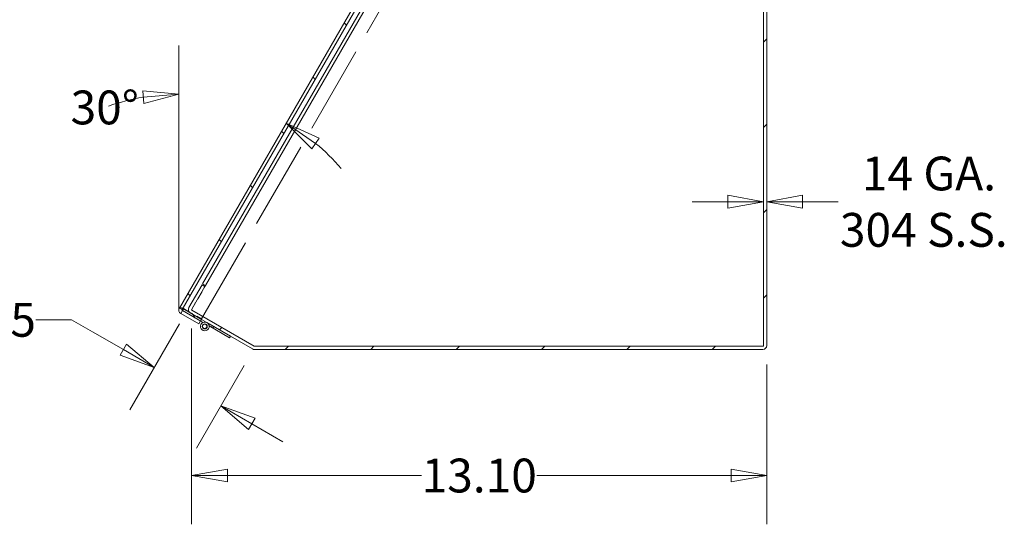
# Model space of a CAD drawing. Units: inches. Extents: x 8 to 181, y 6 to 110.
# Drawn here: x 75 to 98, y 48 to 60 of the extents above; entities that cross this region are included whole.
import ezdxf

# ---------------------------------------------------------------- set-up
doc = ezdxf.new("R2010")
doc.units = ezdxf.units.IN
doc.header["$LTSCALE"] = 11
doc.header["$MEASUREMENT"] = 0
doc.linetypes.add('DASHED', pattern=[0.2067, 0.1654, -0.0413])
doc.layers.get('0').update_dxf_attribs({"lineweight": 0})
for name, color, linetype, lineweight in [('Dimension (ANSI)', 7, 'Continuous', 5), ('Hatch (ANSI)', 7, 'Continuous', 5), ('Hidden (ANSI)', 7, 'DASHED', 5), ('Sketch Geometry (ANSI)', 7, 'Continuous', 5), ('Visible (ANSI)', 7, 'Continuous', 5)]:
    doc.layers.add(name, color=color, linetype=linetype, lineweight=lineweight)
doc.styles.add('ROMANS', font='tahoma.ttf')
doc.dimstyles.new('Default (ANSI)', dxfattribs={"dimscale": 11, "dimtxt": 0.07, "dimasz": 0.074, "dimexe": 0.101, "dimexo": 0.039, "dimgap": 0.007, "dimtad": 0, "dimtih": 1, "dimtoh": 1, "dimrnd": 1e-08, "dimzin": 0, "dimdsep": 46, "dimtxsty": 'ROMANS', "dimblk": 'Filled-1', "dimcen": 0.09, "dimdle": 0.37, "dimclrd": 256, "dimclre": 256, "dimclrt": 256, "dimadec": 0, "dimazin": 0, "dimtfac": 1.142857, "dimtofl": 0, "dimtmove": 0, "dimatfit": 3, "dimldrblk": 'Filled-1', "dimfxl": 1, "dimtolj": 1, "dimtzin": 0, "dimlwd": -1, "dimlwe": -1, "dimarcsym": 0})

# ---------------------------------------------------------------- blocks, each defined once
blk = doc.blocks.new('Filled-1')
at = {"color": 0}
for p, q in [((0, 0), (-1, 0.179)), ((-1, 0.179), (-1, -0.179)), ((-1, 0), (0, 0)), ((-1, -0.179), (0, 0))]:
    blk.add_line(p, q, dxfattribs=at)
at = {"color": 0, "flags": 128}
blk.add_lwpolyline([(-1, -0.179), (0, 0), (-1, 0.179), (-1, -0.179)], dxfattribs=at)
at = {"color": 0}
blk.add_solid([(-1, -0.179), (0, 0), (-1, 0.179), (-1, -0.179)], dxfattribs=at)
blk = doc.blocks.new('*D11')
at = {"layer": 'Defpoints', "color": 0, "transparency": 16777216}
for p in [(78.978, 52.957), (80.449, 52.007), (78.19, 51.593)]:
    blk.add_point(p, dxfattribs=at)
at = {"layer": 'Dimension (ANSI)', "transparency": 16777216}
for p, q in [((75.493, 52.68), (76.307, 52.68)), ((76.307, 52.68), (76.78, 52.407)), ((78.763, 52.585), (77.635, 50.631)), ((77.485, 52), (76.78, 52.407)), ((80.235, 51.636), (79.15, 49.756)), ((80.41, 50.311), (81.115, 49.904))]:
    blk.add_line(p, q, dxfattribs=at)
at = {"layer": 'Dimension (ANSI)', "transparency": 16777216, "xscale": 0.8140000104904174, "yscale": 0.8140000104904174, "zscale": 0.8140000104904174}
for p, rotation in [((78.19, 51.593), 329.9999999999981), ((79.705, 50.718), 149.9999999999981)]:
    blk.add_blockref('Filled-1', p, dxfattribs=dict(at, rotation=rotation))
at = {"layer": 'Dimension (ANSI)', "transparency": 16777216, "insert": (74.474, 52.68), "char_height": 0.77, "attachment_point": 5, "style": 'ROMANS'}
blk.add_mtext('\\A1;1.75', dxfattribs=at)
blk = doc.blocks.new('*D12')
at = {"layer": 'Defpoints', "color": 0, "transparency": 16777216}
for p in [(79.04, 52.908), (92.136, 52.094), (92.136, 49.134)]:
    blk.add_point(p, dxfattribs=at)
at = {"layer": 'Dimension (ANSI)', "transparency": 16777216}
for p, q in [((79.04, 52.479), (79.04, 48.023)), ((92.136, 51.665), (92.136, 48.023)), ((79.854, 49.134), (84.275, 49.134)), ((91.322, 49.134), (86.902, 49.134))]:
    blk.add_line(p, q, dxfattribs=at)
at = {"layer": 'Dimension (ANSI)', "transparency": 16777216, "xscale": 0.8140000104904174, "yscale": 0.8140000104904174, "zscale": 0.8140000104904174, "rotation": 180}
blk.add_blockref('Filled-1', (79.04, 49.134), dxfattribs=at)
at = {"layer": 'Dimension (ANSI)', "transparency": 16777216, "xscale": 0.8140000104904174, "yscale": 0.8140000104904174, "zscale": 0.8140000104904174}
blk.add_blockref('Filled-1', (92.136, 49.134), dxfattribs=at)
at = {"layer": 'Dimension (ANSI)', "transparency": 16777216, "insert": (85.588, 49.134), "char_height": 0.77, "attachment_point": 5, "style": 'ROMANS'}
blk.add_mtext('\\A1;13.10', dxfattribs=at)
blk = doc.blocks.new('*D21')
at = {"layer": 'Defpoints', "color": 0, "transparency": 16777216}
for p in [(92.062, 55.37), (92.062, 54.662), (92.136, 54.662)]:
    blk.add_point(p, dxfattribs=at)
at = {"layer": 'Dimension (ANSI)', "transparency": 16777216}
for p, q in [((91.248, 55.37), (90.434, 55.37)), ((92.95, 55.37), (93.764, 55.37))]:
    blk.add_line(p, q, dxfattribs=at)
at = {"layer": 'Dimension (ANSI)', "transparency": 16777216, "xscale": 0.8140000104904174, "yscale": 0.8140000104904174, "zscale": 0.8140000104904174}
blk.add_blockref('Filled-1', (92.062, 55.37), dxfattribs=at)
at = {"layer": 'Dimension (ANSI)', "transparency": 16777216, "xscale": 0.8140000104904174, "yscale": 0.8140000104904174, "zscale": 0.8140000104904174, "rotation": 180}
blk.add_blockref('Filled-1', (92.136, 55.37), dxfattribs=at)
at = {"layer": 'Dimension (ANSI)', "transparency": 16777216, "insert": (95.71, 55.37), "char_height": 0.77, "attachment_point": 5, "style": 'ROMANS'}
blk.add_mtext('\\A1; 14 GA.\\P304 S.S.', dxfattribs=at)
blk = doc.blocks.new('*D32')
at = {"layer": 'Defpoints', "color": 0, "transparency": 16777216}
for p in [(88.828, 70.384), (80.421, 57.521), (78.749, 53.357), (78.749, 52.928)]:
    blk.add_point(p, dxfattribs=at)
at = {"layer": 'Dimension (ANSI)', "transparency": 16777216}
blk.add_line((78.749, 53.786), (78.749, 58.927), dxfattribs=at)
for start, end in [(99.5512, 109.1025), (40.8975, 50.4488)]:
    blk.add_arc((78.749, 52.928), 4.889, start, end, dxfattribs=at)
at = {"layer": 'Dimension (ANSI)', "transparency": 16777216, "xscale": 0.8140000104904174, "yscale": 0.8140000104904174, "zscale": 0.8140000104904174}
for p, rotation in [((78.749, 57.816), 4.775623868893409), ((81.193, 57.161), 145.2243761311061)]:
    blk.add_blockref('Filled-1', p, dxfattribs=dict(at, rotation=rotation))
at = {"layer": 'Dimension (ANSI)', "transparency": 16777216, "insert": (77.061, 57.516), "char_height": 0.77, "attachment_point": 5, "style": 'ROMANS'}
blk.add_mtext('\\A1;30°', dxfattribs=at)

msp = doc.modelspace()

# ---------------------------------------------------------------- hatches: boundary and pattern name
at = {"layer": 'Hatch (ANSI)'}
h = msp.add_hatch(dxfattribs=at)
h.set_pattern_fill('ANSI31', color=256, scale=11, angle=90, style=0)
edge = h.paths.add_edge_path()
edge.add_line((88.91298, 70.35309), (89.32252, 70.11664))
edge.add_line((89.32252, 70.11664), (89.35952, 70.18073))
edge.add_line((89.35952, 70.18073), (88.94998, 70.41718))
edge.add_ellipse((88.90518, 70.33958), major_axis=(0.0448, 0.0776), ratio=1, start_angle=0, end_angle=90)
edge.add_line((88.82758, 70.38438), (78.76093, 52.94843))
edge.add_ellipse((78.83853, 52.90363), major_axis=(-0.0776, 0.0448), ratio=1, start_angle=0, end_angle=90)
edge.add_line((78.79373, 52.82604), (79.20327, 52.58959))
edge.add_line((79.20327, 52.58959), (79.24027, 52.65367))
edge.add_line((79.24027, 52.65367), (78.83073, 52.89012))
edge.add_ellipse((78.83853, 52.90363), major_axis=(-0.0078, -0.01351), ratio=1, start_angle=270, end_angle=360, ccw=False)
edge.add_line((78.82502, 52.91143), (88.89167, 70.34738))
edge.add_ellipse((88.90518, 70.33958), major_axis=(-0.01351, 0.0078), ratio=1, start_angle=270, end_angle=360, ccw=False)
h = msp.add_hatch(dxfattribs=at)
h.set_pattern_fill('ANSI31', color=256, scale=11, style=0)
edge = h.paths.add_edge_path()
edge.add_ellipse((89.71109, 69.86367), major_axis=(-0.0448, -0.0776), ratio=1, start_angle=0, end_angle=30)
edge.add_line((89.71109, 69.77407), (92.04648, 69.77407))
edge.add_ellipse((92.04648, 69.75847), major_axis=(0, 0.0156), ratio=1, start_angle=270, end_angle=360, ccw=False)
edge.add_line((92.06208, 69.75847), (92.06208, 52.09392))
edge.add_ellipse((92.04648, 52.09392), major_axis=(0.0156, 0), ratio=1, start_angle=270, end_angle=360, ccw=False)
edge.add_line((92.04648, 52.07832), (80.47259, 52.07832))
edge.add_ellipse((80.47259, 52.09392), major_axis=(0, -0.0156), ratio=1, start_angle=330, end_angle=360, ccw=False)
edge.add_line((80.46479, 52.08041), (79.04763, 52.89861))
edge.add_ellipse((79.05543, 52.91212), major_axis=(-0.0078, -0.01351), ratio=1, start_angle=270, end_angle=360, ccw=False)
edge.add_line((79.04192, 52.91992), (79.34087, 53.43771))
edge.add_line((79.34087, 53.43771), (79.27679, 53.47471))
edge.add_line((79.27679, 53.47471), (78.97784, 52.95692))
edge.add_ellipse((79.05543, 52.91212), major_axis=(-0.0776, 0.0448), ratio=1, start_angle=0, end_angle=90)
edge.add_line((79.01063, 52.83452), (79.26732, 52.68632))
edge.add_line((79.26732, 52.68632), (79.38857, 52.61632))
edge.add_line((79.38857, 52.61632), (79.9255, 52.30632))
edge.add_line((79.9255, 52.30632), (80.42779, 52.01633))
edge.add_ellipse((80.47259, 52.09392), major_axis=(-0.0448, -0.0776), ratio=1, start_angle=0, end_angle=30)
edge.add_line((80.47259, 52.00432), (92.04648, 52.00432))
edge.add_ellipse((92.04648, 52.09392), major_axis=(0, -0.0896), ratio=1, start_angle=0, end_angle=90)
edge.add_line((92.13608, 52.09392), (92.13608, 69.75847))
edge.add_ellipse((92.04648, 69.75847), major_axis=(0.0896, 0), ratio=1, start_angle=0, end_angle=90)
edge.add_line((92.04648, 69.84807), (89.71109, 69.84807))
edge.add_ellipse((89.71109, 69.86367), major_axis=(0, -0.0156), ratio=1, start_angle=330, end_angle=360, ccw=False)
edge.add_line((89.70329, 69.85016), (89.04564, 70.22986))
edge.add_ellipse((89.00084, 70.15226), major_axis=(0.0448, 0.0776), ratio=1, start_angle=0, end_angle=90)
edge.add_line((88.92324, 70.19706), (88.62429, 69.67926))
edge.add_line((88.62429, 69.67926), (88.68838, 69.64226))
edge.add_line((88.68838, 69.64226), (88.98733, 70.16006))
edge.add_ellipse((89.00084, 70.15226), major_axis=(-0.01351, 0.0078), ratio=1, start_angle=270, end_angle=360, ccw=False)
edge.add_line((89.00864, 70.16577), (89.66629, 69.78608))
h = msp.add_hatch(dxfattribs=at)
h.set_pattern_fill('ANSI31', color=256, scale=11, angle=75, style=0)
h.paths.add_polyline_path([(78.85163, 52.92632), (78.83073, 52.89012), (79.24027, 52.65367), (79.24642, 52.65012), (79.26732, 52.68632), (79.01063, 52.83452)])
h = msp.add_hatch(dxfattribs=at)
h.set_pattern_fill('ANSI31', color=256, scale=11, angle=15, style=0)
edge = h.paths.add_edge_path()
edge.add_line((79.9046, 52.27012), (79.9255, 52.30632))
edge.add_line((79.9255, 52.30632), (79.38857, 52.61632))
edge.add_ellipse((79.33857, 52.52972), major_axis=(0.05, 0.0866), ratio=1, start_angle=0, end_angle=305.591335)
edge.add_line((79.43809, 52.53946), (79.9046, 52.27012))
edge = h.paths.add_edge_path(flags=0)
edge.add_ellipse((79.33857, 52.52972), major_axis=(-0.0291, -0.0504), ratio=1, start_angle=0, end_angle=360)
h = msp.add_hatch(dxfattribs=at)
h.set_pattern_fill('ANSI31', color=256, scale=11, angle=-15, style=0)
edge = h.paths.add_edge_path()
edge.add_ellipse((79.33857, 52.52972), major_axis=(0.013, 0.04828), ratio=1, start_angle=0, end_angle=360)

# ---------------------------------------------------------------- linework, layer by layer
at = {"layer": 'Hidden (ANSI)', "ltscale": 1.10282}
msp.add_line((79.26644, 52.69899), (89.29636, 70.07133), dxfattribs=at)
at = {"layer": 'Hidden (ANSI)', "ltscale": 0.106213}
msp.add_line((79.03316, 52.90641), (79.34015, 53.43813), dxfattribs=at)
at = {"layer": 'Hidden (ANSI)', "ltscale": 0.011366}
msp.add_line((78.81828, 52.91532), (78.76093, 52.94843), dxfattribs=at)
at = {"layer": 'Hidden (ANSI)', "ltscale": 0.001247}
msp.add_line((78.82502, 52.91143), (78.81828, 52.91532), dxfattribs=at)
at = {"layer": 'Hidden (ANSI)', "ltscale": 0.012713}
msp.add_line((78.83073, 52.89012), (78.79373, 52.82604), dxfattribs=at)
at = {"layer": 'Hidden (ANSI)', "ltscale": 0.05729}
msp.add_line((78.9794, 52.86471), (79.26644, 52.69899), dxfattribs=at)
at = {"layer": 'Hidden (ANSI)', "ltscale": 0.286673}
msp.add_line((80.46745, 52.07832), (79.03316, 52.90641), dxfattribs=at)
at = {"layer": 'Hidden (ANSI)', "ltscale": 0.007138}
msp.add_line((79.48891, 52.51012), (79.50981, 52.54632), dxfattribs=at)
at = {"layer": 'Hidden (ANSI)', "ltscale": 0.000789709}
msp.add_line((80.47259, 52.07832), (80.46745, 52.07832), dxfattribs=at)
at = {"layer": 'Hidden (ANSI)', "ltscale": 0.002601}
for p, q in [((92.06208, 52.07832), (92.04648, 52.07832)), ((92.06208, 52.09392), (92.06208, 52.07832))]:
    msp.add_line(p, q, dxfattribs=at)
at = {"layer": 'Hidden (ANSI)', "ltscale": 0.016343}
msp.add_arc((79.33857, 52.52972), 0.1, 5.591335, 60, dxfattribs=at)
at = {"layer": 'Hidden (ANSI)', "ltscale": 0.025048}
msp.add_open_spline([(78.76093, 52.94843), (78.76538, 52.95613), (78.78822, 52.9532), (78.81946, 52.94542), (78.83126, 52.94248), (78.84407, 52.93896), (78.85689, 52.93544)], degree=3, knots=[0, 0, 0, 0, 1.14002841, 1.14002841, 1.14002841, 1.57079633, 1.57079633, 1.57079633, 1.57079633], dxfattribs=at)
at = {"layer": 'Sketch Geometry (ANSI)'}
msp.add_line((78.74893, 52.90363), (78.74893, 55.90379), dxfattribs=at)
at = {"layer": 'Visible (ANSI)'}
for p, q in [((88.82758, 70.38438), (78.76093, 52.94843)), ((78.82502, 52.91143), (88.89167, 70.34738)), ((92.06208, 69.75847), (92.06208, 52.09392)), ((92.13608, 52.09392), (92.13608, 69.75847)), ((88.62029, 69.65979), (79.28814, 53.49603)), ((88.68437, 69.62279), (79.35222, 53.45903)), ((79.27679, 53.47471), (78.97784, 52.95692)), ((79.04192, 52.91992), (79.34087, 53.43771)), ((79.34087, 53.43771), (79.27679, 53.47471)), ((79.35222, 53.45903), (79.28814, 53.49603)), ((79.34015, 53.43813), (79.35212, 53.45886)), ((79.36581, 53.45096), (79.35212, 53.45886)), ((79.35222, 53.45903), (79.36573, 53.45123)), ((79.36573, 53.45123), (79.36591, 53.45113)), ((79.36591, 53.45113), (79.36581, 53.45096)), ((78.85163, 52.92632), (78.83073, 52.89012)), ((79.26732, 52.68632), (78.85163, 52.92632)), ((78.85689, 52.93544), (78.9794, 52.86471)), ((78.79373, 52.82604), (79.20327, 52.58959)), ((79.24027, 52.65367), (78.83073, 52.89012)), ((78.83073, 52.89012), (79.24642, 52.65012)), ((79.01063, 52.83452), (80.42779, 52.01633)), ((80.46479, 52.08041), (79.04763, 52.89861)), ((79.24642, 52.65012), (79.26732, 52.68632)), ((79.20327, 52.58959), (79.24027, 52.65367)), ((79.29724, 52.62078), (79.24642, 52.65012)), ((79.9255, 52.30632), (79.38857, 52.61632)), ((79.43809, 52.53946), (79.9046, 52.27012)), ((79.9046, 52.27012), (79.9255, 52.30632)), ((92.04648, 52.07832), (80.47259, 52.07832)), ((80.47259, 52.00432), (92.04648, 52.00432))]:
    msp.add_line(p, q, dxfattribs=at)
for radius in [0.0582, 0.05]:
    msp.add_circle((79.33857, 52.52972), radius, dxfattribs=at)
for centre, radius, start, end in [((78.83853, 52.90363), 0.0896, 150, 240), ((78.83853, 52.90363), 0.0156, 150, 240), ((79.05543, 52.91212), 0.0896, 150, 240), ((79.05543, 52.91212), 0.0156, 150, 240), ((79.33857, 52.52972), 0.1, 60, 5.591335), ((80.47259, 52.09392), 0.0896, 240, 270), ((80.47259, 52.09392), 0.0156, 240, 270), ((92.04648, 52.09392), 0.0156, 270, 0), ((92.04648, 52.09392), 0.0896, 270, 0)]:
    msp.add_arc(centre, radius, start, end, dxfattribs=at)
msp.add_open_spline([(78.82502, 52.91143), (78.83114, 52.92203), (78.8437, 52.92892), (78.85689, 52.93544)], degree=3, dxfattribs=at)

# ---------------------------------------------------------------- dimensions: what is measured, and where the dimension line sits
at = {"layer": 'Dimension (ANSI)'}
dim = msp.add_angular_dim_3p(base=(80.42095, 57.52148), center=(78.74893, 52.92764), p1=(88.82758, 70.38438), p2=(78.74893, 53.35664), dimstyle='Default (ANSI)', override={"dimse1": 1, "dimadec": 0, "dimtp": 0, "dimtm": 0, "dimtdec": 0}, dxfattribs=at)
dim.commit()
dim.dimension.update_dxf_attribs({"geometry": '*D32', "text_midpoint": (77.06107, 57.51568), "dimtype": 165})
dim = msp.add_linear_dim(base=(92.06208, 55.37006), p1=(92.13608, 54.66203), p2=(92.06208, 54.66203), text=' 14 GA.\\P304 S.S.', dimstyle='Default (ANSI)', override={"dimtih": 0, "dimtoh": 0, "dimdec": 2, "dimse1": 1, "dimse2": 1, "dimtp": 0, "dimtm": 0, "dimtdec": 2, "dimatfit": 1}, dxfattribs=at)
dim.commit()
dim.dimension.update_dxf_attribs({"geometry": '*D21', "text_midpoint": (95.70997, 55.37006), "dimtype": 160})
for base, p1, p2, angle, override, picture, middle in [((78.19023, 51.59273), (80.4494, 52.00737), (78.97784, 52.95692), 150, {"dimdec": 2, "dimtp": 0, "dimtm": 0, "dimtdec": 2, "dimtmove": 1, "dimatfit": 1}, '*D11', (76.28008, 52.68019)), ((92.13608, 49.13392), (79.04036, 52.90808), (92.13608, 52.09392), 180, {"dimtih": 0, "dimtoh": 0, "dimdec": 2, "dimtp": 0, "dimtm": 0, "dimtdec": 2, "dimatfit": 1}, '*D12', (85.58822, 49.13392))]:
    dim = msp.add_linear_dim(base=base, p1=p1, p2=p2, angle=angle, dimstyle='Default (ANSI)', override=override, dxfattribs=at)
    dim.commit()
    dim.dimension.update_dxf_attribs({"geometry": picture, "text_midpoint": middle, "dimtype": 160})

doc.saveas('drawing.dxf')
